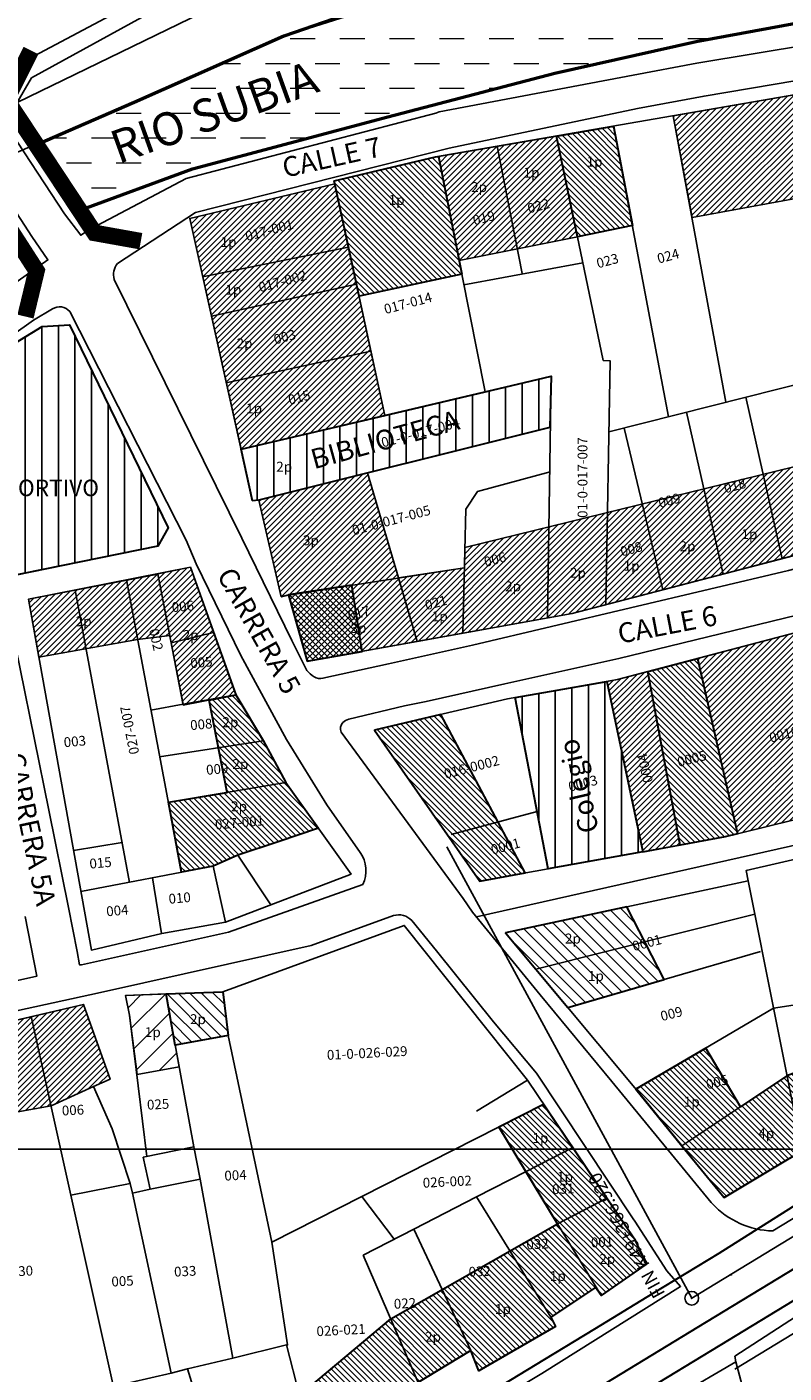
# Model space of a CAD drawing. Units: inches. Extents: x 8950 to 25295, y 2372 to 6608.
# Drawn here: x 23985 to 24100, y 4891 to 5094 of the extents above; entities that cross this region are included whole.
import ezdxf
from ezdxf.enums import TextEntityAlignment as Align

# ---------------------------------------------------------------- set-up
doc = ezdxf.new("R2010")
doc.units = ezdxf.units.IN
doc.header["$MEASUREMENT"] = 0
doc.layers.add('ACHURADO', color=253, linetype='Continuous')
doc.styles.add('1', font='txt')
doc.styles.add('2', font='romans.shx')
doc.styles.add('ARIAL', font='technic_.ttf')
doc.styles.add('ROMAND', font='romand.shx')
doc.styles.add('ROMANS', font='romans', dxfattribs={"height": 25})
pattern_1 = [(90, (-941757.4125, -973575.536), (-2.5, 4e-16), [])]
pattern_2 = [(45, (-941757.41254, -973575.5361), (-0.44194173824, 0.44194173824), [])]
pattern_3 = [(135, (-941757.41254, -973575.5361), (-0.44194173824, -0.44194173824), [])]
pattern_4 = [(135, (-941757.4125, -973575.5361), (-0.8838834765, -0.8838834765), [])]

# ---------------------------------------------------------------- blocks, each defined once
blk = doc.blocks.new('MINORTIC')
at = {"color": 0, "linetype": 'ByBlock'}
blk.add_lwpolyline([(0, 0), (0, 0.00069)], dxfattribs=at)
blk.add_point((0, 0), dxfattribs=at)
blk = doc.blocks.new('cir')
at = {"color": 0, "linetype": 'ByBlock'}
blk.add_circle((0, 0), 0.00417, dxfattribs=at)
blk.add_point((0, 0), dxfattribs=at)

msp = doc.modelspace()

# ---------------------------------------------------------------- hatches: boundary and pattern name
at = {"layer": 'ACHURADO', "lineweight": 0}
h = msp.add_hatch(dxfattribs=at)
h.set_pattern_fill('DASH', color=150, scale=30, style=0)
h.set_pattern_definition([(0, (-941757.4125, -973575.536), (3.75, 3.75), [3.75, -3.75])])
h.paths.add_polyline_path([(24232.1, 5108.76), (24215.14, 5109.94), (24190.77, 5111.22), (24165.53, 5115.97), (24146.38, 5116.38), (24124.62, 5114.62), (24095.91, 5108.93), (24070.68, 5106.3), (24048.05, 5100.62), (24024.13, 5092.33), (24001.51, 5082.31), (23986.93, 5075.97), (23993.37, 5066.06), (24010.33, 5072.32), (24039.81, 5080.18), (24065.04, 5086.73), (24086.36, 5091.54), (24115.07, 5096.79), (24130.08, 5098.54), (24145.09, 5100.3), (24174.25, 5099.03), (24194.27, 5095.14), (24217.34, 5093.86), (24231.53, 5093.88)])
at = {"layer": 'ACHURADO'}
h = msp.add_hatch(dxfattribs=at)
h.set_pattern_fill('ANSI31', color=256, scale=5, style=0)
h.set_pattern_definition(pattern_2)
h.paths.add_polyline_path([(24082.9, 5080.31), (24138.62, 5089.95), (24146.04, 5059.1), (24134.16, 5056.13), (24126.22, 5072.4), (24085.73, 5064.95)])
at = {"layer": 'ACHURADO', "lineweight": 20}
h = msp.add_hatch(dxfattribs=at)
h.set_pattern_fill('ANSI31', color=256, scale=5, angle=90, style=0)
h.set_pattern_definition(pattern_3)
h.paths.add_polyline_path([(24065.25, 5077.26), (24073.86, 5078.75), (24076.72, 5063.77), (24068.43, 5062.04)])
at = {"layer": 'ACHURADO'}
h = msp.add_hatch(dxfattribs=at)
h.set_pattern_fill('ANSI31', color=256, scale=5, style=0)
h.set_pattern_definition(pattern_2)
h.paths.add_polyline_path([(24047.46, 5074.19), (24065.25, 5077.26), (24068.43, 5062.04), (24050.58, 5058.5)])
at = {"layer": 'ACHURADO', "lineweight": 20}
h = msp.add_hatch(dxfattribs=at)
h.set_pattern_fill('ANSI31', color=256, scale=5, angle=90, style=0)
h.set_pattern_definition(pattern_3)
h.paths.add_polyline_path([(24031.72, 5070.49), (24047.01, 5074.1), (24047.46, 5074.19), (24050.99, 5056.44), (24035.48, 5053.09)])
at = {"layer": 'ACHURADO'}
h = msp.add_hatch(dxfattribs=at)
h.set_pattern_fill('ANSI31', color=256, scale=5, style=0)
h.set_pattern_definition(pattern_2)
h.paths.add_polyline_path([(24009.91, 5064.83), (24031.82, 5070.07), (24037.27, 5044.81), (24039.36, 5035.12), (24017.66, 5030.01)])
h = msp.add_hatch(dxfattribs=at)
h.set_pattern_fill('ANSI31', color=256, scale=20, angle=45, style=0)
h.set_pattern_definition(pattern_1)
h.paths.add_polyline_path([(23952.57, 5004.7), (23971.27, 5034.91), (23973.69, 5040.03), (23987.66, 5048.55), (23991.77, 5048.8), (24006.67, 5018.17), (24005.12, 5015.42), (23978.84, 5010.06)])
h = msp.add_hatch(dxfattribs=at)
h.set_pattern_fill('ANSI31', color=256, scale=20, angle=45, style=0)
h.set_pattern_definition(pattern_1)
h.paths.add_polyline_path([(24019.39, 5022.25), (24017.66, 5030.01), (24039.36, 5035.12), (24054.52, 5038.69), (24064.45, 5041.03), (24064.27, 5033.31), (24020.35, 5022.35)])
h = msp.add_hatch(dxfattribs=at)
h.set_pattern_fill('ANSI31', color=256, scale=5, style=0)
h.set_pattern_definition(pattern_2)
h.paths.add_polyline_path([(24041.44, 5010.61), (24051.4, 5012.15), (24051.45, 5015.2), (24127.13, 5033.73), (24128.61, 5027.67), (24139.07, 5030.76), (24138.11, 5035.11), (24151.13, 5038), (24153.61, 5027.7), (24130.11, 5021.56), (24067.66, 5005.23), (24044.26, 5001.04)])
h = msp.add_hatch(dxfattribs=at)
h.set_pattern_fill('ANSI31', color=256, scale=5, style=0)
h.set_pattern_definition(pattern_2)
h.paths.add_polyline_path([(24020.35, 5022.35), (24023.73, 5007.77), (24024.8, 5008.07), (24027.62, 4998.06), (24044.26, 5001.04), (24041.44, 5010.61), (24036.77, 5026.45)])
h = msp.add_hatch(dxfattribs=at)
h.set_pattern_fill('ANSI31', color=256, scale=5, style=0)
h.set_pattern_definition(pattern_2)
h.paths.add_polyline_path([(23985.57, 5007.4), (24005.08, 5011.2), (24006.9, 5001.93), (24002.06, 5001.34), (23987.14, 4998.66)])
h = msp.add_hatch(dxfattribs=at)
h.set_pattern_fill('ANSI31', color=256, scale=5, style=0)
h.set_pattern_definition(pattern_2)
h.paths.add_polyline_path([(24005.08, 5011.25), (24010.03, 5012.22), (24013.47, 5002.59), (24016.86, 4992.98), (24008.95, 4991.44)])
at = {"layer": 'ACHURADO', "lineweight": 20}
h = msp.add_hatch(dxfattribs=at)
h.set_pattern_fill('ANSI31', color=256, scale=5, angle=90, style=0)
h.set_pattern_definition(pattern_3)
h.paths.add_polyline_path([(24024.8, 5008.07), (24027.62, 4998.06), (24035.95, 4999.52), (24034.4, 5009.52)])
at = {"layer": 'ACHURADO'}
h = msp.add_hatch(dxfattribs=at)
h.set_pattern_fill('ANSI31', color=256, scale=5, style=0)
h.set_pattern_definition(pattern_2)
h.paths.add_polyline_path([(24086.56, 4998.47), (24104.88, 5003.3), (24112.3, 4976.88), (24092.59, 4972)])
at = {"layer": 'ACHURADO', "lineweight": 20}
h = msp.add_hatch(dxfattribs=at)
h.set_pattern_fill('ANSI31', color=256, scale=5, angle=90, style=0)
h.set_pattern_definition(pattern_3)
h.paths.add_polyline_path([(24079.08, 4996.5), (24086.56, 4998.47), (24092.59, 4972), (24090.75, 4971.54), (24083.94, 4970.32)])
at = {"layer": 'ACHURADO'}
h = msp.add_hatch(dxfattribs=at)
h.set_pattern_fill('ANSI31', color=256, scale=20, angle=45, style=0)
h.set_pattern_definition(pattern_1)
h.paths.add_polyline_path([(24064.02, 4966.74), (24059.03, 4992.57), (24072.89, 4995.01), (24078.28, 4969.3)])
h = msp.add_hatch(dxfattribs=at)
h.set_pattern_fill('ANSI31', color=256, scale=5, style=0)
h.set_pattern_definition(pattern_2)
h.paths.add_polyline_path([(24072.89, 4995.01), (24074.48, 4995.29), (24079.08, 4996.5), (24083.94, 4970.32), (24078.28, 4969.27)])
at = {"layer": 'ACHURADO', "lineweight": 20}
h = msp.add_hatch(dxfattribs=at)
h.set_pattern_fill('ANSI31', color=256, scale=5, angle=90, style=0)
h.set_pattern_definition(pattern_3)
h.paths.add_polyline_path([(24016.86, 4992.98), (24021, 4986.07), (24024.41, 4979.75), (24029.34, 4972.85), (24023.27, 4970.82), (24017.2, 4968.8), (24013.46, 4967.12), (24008.7, 4966.22), (24006.7, 4976.77), (24015.56, 4978.26), (24012.84, 4992.2)])
h = msp.add_hatch(dxfattribs=at)
h.set_pattern_fill('ANSI31', color=256, scale=5, angle=90, style=0)
h.set_pattern_definition(pattern_3)
h.paths.add_polyline_path([(24037.81, 4987.64), (24053.69, 4964.89), (24060.53, 4966.12), (24047.84, 4990.02)])
h = msp.add_hatch(dxfattribs=at)
h.set_pattern_fill('ANSI31', color=256, scale=5, angle=90, style=0)
h.set_pattern_definition(pattern_3)
h.paths.add_polyline_path([(24077.25, 4933.5), (24084.2, 4924.98), (24090.57, 4917.17), (24110.06, 4928.85), (24128.8, 4940.31), (24128.68, 4940.97), (24136.12, 4944.44), (24144.76, 4949.87), (24145.09, 4948.77), (24153.56, 4954.08), (24153.5, 4954.48), (24170.38, 4962.86), (24168.03, 4972.77), (24158.88, 4971.17), (24149.62, 4966.35), (24141.16, 4961.66), (24131.84, 4959.34), (24123.89, 4956.63), (24105.53, 4937.52), (24100.05, 4935.51), (24093.03, 4930.84), (24087.82, 4939.71)])
h = msp.add_hatch(dxfattribs=at)
h.set_pattern_fill('ANSI31', color=256, scale=10, angle=90, style=0)
h.set_pattern_definition(pattern_4)
h.paths.add_polyline_path([(24057.56, 4957.07), (24066.98, 4945.8), (24081.52, 4950.03), (24075.87, 4960.99)])
at = {"layer": 'ACHURADO'}
h = msp.add_hatch(dxfattribs=at)
h.set_pattern_fill('ANSI31', color=256, scale=20, style=0)
h.set_pattern_definition([(45, (-941757.4125, -973575.536), (-1.767766953, 1.767766953), [])])
h.paths.add_polyline_path([(24006.33, 4947.86), (24000.2, 4947.62), (24000.84, 4944.67), (24001.98, 4935.72), (24008.34, 4936.88)])
at = {"layer": 'ACHURADO', "lineweight": 20}
h = msp.add_hatch(dxfattribs=at)
h.set_pattern_fill('ANSI31', color=256, scale=10, angle=90, style=0)
h.set_pattern_definition(pattern_4)
h.paths.add_polyline_path([(24006.36, 4947.86), (24014.9, 4948.2), (24015.74, 4941.61), (24007.74, 4940.15)])
at = {"layer": 'ACHURADO'}
h = msp.add_hatch(dxfattribs=at)
h.set_pattern_fill('ANSI31', color=256, scale=5, style=0)
h.set_pattern_definition(pattern_2)
h.paths.add_polyline_path([(23993.88, 4946.28), (23971.37, 4940.98), (23971.37, 4927.8), (23989, 4930.98), (23995.4, 4933.91), (23997.9, 4935.01)])
at = {"layer": 'ACHURADO', "lineweight": 20}
h = msp.add_hatch(dxfattribs=at)
h.set_pattern_fill('ANSI31', color=256, scale=5, angle=90, style=0)
h.set_pattern_definition(pattern_3)
h.paths.add_polyline_path([(23929.91, 4814.19), (23928.25, 4825.89), (23937.78, 4834.39), (23946.65, 4839.2), (24026.48, 4887.3), (24040.26, 4898.88), (24065.44, 4913.21), (24060.65, 4921.08), (24056.55, 4927.81), (24063.31, 4931.23), (24072.88, 4917.06), (24077.03, 4910.92), (24078.75, 4907.06), (24072.01, 4902.38), (24071.17, 4903.6), (24064.44, 4899.12), (24065.14, 4897.71), (24053.55, 4891.04), (24052.36, 4894.09), (23999.87, 4862.33), (23941.69, 4827.17), (23941.91, 4826.47)])

# ---------------------------------------------------------------- linework, layer by layer
at = {"layer": 'ACHURADO', "linetype": 'Continuous'}
msp.add_line((24085.68, 4901.97), (24048.7, 4970.08), dxfattribs=at)
msp.add_line((24085.68, 4901.97), (24048.7, 4970.08), dxfattribs=at)
at = {"layer": 'ACHURADO'}
for p, q in [((22903.97, 4924.46), (24891.94, 4924.46)), ((24092.19, 4893.24), (24118.28, 4910.15)), ((24092.19, 4893.24), (24118.28, 4910.15)), ((24092.32, 4892.37), (24092.19, 4893.24)), ((24083.71, 4887.36), (24092.32, 4892.37)), ((24083.71, 4887.36), (24092.32, 4892.37))]:
    msp.add_line(p, q, dxfattribs=at)
for points in [[(23978.58, 5084.88), (23982.38, 5087.07), (23986.39, 5089.32), (24008.7, 5101.18), (24027.51, 5111.25), (24028.11, 5111.53), (24032.93, 5114.1), (24041.09, 5120.79, 0.110911), (24045.46, 5126.38), (24054.23, 5135.97), (24054.63, 5136.49), (24055.34, 5136.99)], [(24153.74, 5025.72), (24121.45, 5017.28), (24100.26, 5011.71), (24052.58, 5000.48), (24039.93, 4997.67), (24030.02, 4995.48, -0.19349), (24028.72, 4995.7, -0.082162), (24027.59, 4996.67), (24025.33, 5001.19), (24017.8, 5016.61)], [(24126.55, 5011.09), (24074.69, 4998.46), (24057.49, 4994.63), (24045.59, 4991.97), (24042.33, 4991.32), (24033.94, 4989.31, 0.141868), (24033.03, 4988.8, 0.303049), (24032.77, 4987.37, 0.77303)]]:
    msp.add_lwpolyline(points, format="xyb", dxfattribs=at)
for points in [[(24051.63, 5108.92), (24029.16, 5104.34), (23983.86, 5082.32), (23986.03, 5086.03), (24027.04, 5108.58), (24028.61, 5109.37), (24030.71, 5110.76), (24046.83, 5124.17), (24051.63, 5108.92)], [(23643.08, 4810.82), (23691.88, 4836.14), (23712.62, 4841.94), (23754.79, 4848.78), (23767.29, 4845.8), (23767.29, 4845.8), (23767.29, 4845.8), (23780.31, 4842.7), (23780.31, 4842.7), (23800.73, 4836.95), (23815.35, 4836.62), (23827.58, 4850.23), (23833.34, 4871.3), (23836.37, 4898.49), (23824.15, 4924.71), (23814.55, 4944.67), (23814.53, 4959.62), (23827.77, 4977.98), (23866.86, 5002.15), (23913.6, 5032.79), (23950.82, 5057.98), (23977.16, 5071.9), (24024.13, 5092.33), (24058.88, 5103.34)], [(23981.93, 5079.38), (23991.03, 5065.53), (23993.46, 5062.29), (23995.01, 5063.24), (24009.38, 5070.86), (24047.06, 5080.73), (24047.56, 5080.9), (24076.83, 5086.42), (24086.47, 5088.23), (24120.74, 5093.94), (24140.12, 5095.9)], [(24138.82, 5091.6), (24123.97, 5089.42), (24122.38, 5089.14), (24087.54, 5083.29), (24077.51, 5081.41), (24049.09, 5075.44), (24010.77, 5065.73), (23999.01, 5058.03)], [(24082.9, 5080.31), (24090.85, 5037.1)], [(23941.97, 5002.19), (23951.62, 5019.83), (23954.8, 5024.87), (23962.44, 5035.94), (23970.03, 5045.21), (23982.8, 5054.56), (23988.51, 5058.57), (23986.07, 5062.09), (23975.78, 5077.96)], [(24073.86, 5078.75), (24082.17, 5034.9)], [(24065.25, 5077.26), (24072.32, 5043.38)], [(24047.46, 5074.18), (24054.52, 5038.69)], [(24056.33, 5075.71), (24060.09, 5056.52)], [(24031.82, 5070.07), (24039.36, 5035.12)], [(24011.87, 5056.01), (24033.88, 5060.52)], [(24051.31, 5054.82), (24069.24, 5058.12)], [(24017.8, 5016.61), (23998.51, 5055.64)], [(24035.09, 5054.91), (24013.19, 5050.08)], [(23989.21, 5051.19), (23986.32, 5049.49), (23974.09, 5040.79), (23966, 5030.3), (23959.82, 5021.35), (23947.52, 4999.55), (23938.58, 4970.74)], [(24035.66, 4969.2), (24030.63, 4976.39), (24024.54, 4986.25), (24017.61, 4998.91), (24010.87, 5012.72), (24009.38, 5016.32), (23991.8, 5050.78)], [(24015.43, 5040.03), (24037.27, 5044.81)], [(24072.32, 5043.38), (24073.39, 5043.34), (24072.7, 5006.55)], [(24073.19, 5032.64), (24114.22, 5042.99)], [(24017.66, 5030.01), (24064.45, 5041.03)], [(24063.89, 5004.69), (24064.45, 5041.03)], [(24099.33, 5013.51), (24093.85, 5037.85)], [(24084.9, 5035.59), (24090.44, 5011.19)], [(24020.35, 5022.35), (24064.27, 5033.31)], [(24081.34, 5008.81), (24075.48, 5033.21)], [(24051.14, 5002.27), (24051.57, 5020.98), (24053.35, 5023.66), (24064.34, 5026.62)], [(24005.08, 5011.25), (24007.12, 5000.8)], [(24024.81, 5008.03), (24051.4, 5012.15)], [(23992.65, 5008.76), (24000.83, 4964.7)], [(24000.36, 5010.31), (24008.7, 4966.22)], [(24041.43, 5010.63), (24044.26, 5001.04)], [(23992.94, 4954.28), (23991.63, 4960.92), (23988.63, 4975.6), (23982.18, 5007.54), (23982.19, 5008.12)], [(24053.69, 4964.89), (24037.81, 4987.64), (24037.81, 4987.68), (24057.86, 4992.37), (24074.48, 4995.29), (24109.83, 5004.61), (24117.08, 4978.06)], [(24007.12, 5000.8), (24013.5, 5002.36)], [(24007.12, 5000.8), (24008.93, 4991.55)], [(24086.56, 4998.47), (24092.59, 4972)], [(24072.89, 4995.01), (24078.28, 4969.3)], [(24079.08, 4996.5), (24083.94, 4970.32)], [(24008.93, 4991.55), (24016.86, 4992.98)], [(24059.03, 4992.57), (24062.33, 4975.37)], [(24004.05, 4990.68), (24008.93, 4991.55)], [(24032.77, 4987.37), (24051.2, 4962.28)], [(24005.35, 4983.62), (24020.98, 4986.04)], [(24166.11, 4984.88), (24053.21, 4959.5)], [(24006.7, 4976.77), (24024.41, 4979.75)], [(24053.69, 4964.89), (24090.75, 4971.54), (24117.08, 4978.06), (24117.08, 4978.06)], [(24062.33, 4975.37), (24049.39, 4971.9)], [(24062.33, 4975.37), (24064.02, 4966.74)], [(24029.34, 4972.85), (24017.2, 4968.8), (24022.18, 4961.31)], [(23992.38, 4969.51), (23999.71, 4970.71)], [(23993.49, 4963.33), (24013.46, 4967.12), (24015.32, 4958.68)], [(23993.6, 4952.27), (24015.76, 4957.17), (24036.04, 4964.39)], [(24004.28, 4965.38), (24005.64, 4956.99)], [(24094.18, 4964.92), (24102.33, 4924.12)], [(24088.82, 4916.21), (24088.61, 4916.41), (24073.63, 4934.65), (24062.81, 4947.74), (24052.59, 4960.21), (24051.2, 4962.28)], [(24181.23, 4960.03), (24085.68, 4901.97)], [(24181.23, 4960.03), (24085.68, 4901.97)], [(23933.94, 4943.09), (23935.04, 4940.35), (23968.8, 4946.55), (23986.85, 4950.57), (23985.07, 4959.54)], [(24014.9, 4948.2), (24042.29, 4958.21), (24060.87, 4934.84)], [(24028.23, 4955.15), (24040.68, 4959.69)], [(24084.01, 4903.74), (24081.92, 4906.12), (24077.1, 4913.6), (24076.83, 4913.94), (24062.25, 4935.93), (24055.78, 4943.68), (24047.15, 4954.38), (24043.44, 4958.93), (24043.44, 4958.93)], [(24062.14, 4951.58), (24095.19, 4959.88)], [(24097.91, 4912.12), (24097.91, 4912.12), (24118.16, 4924.4), (24135.67, 4935.12), (24156.13, 4947.5), (24173.54, 4957.99), (24173.54, 4957.99)], [(23993.6, 4952.27), (23993.26, 4952.28), (23993.26, 4952.28), (23992.94, 4954.28)], [(23996.44, 4948.07), (24028.23, 4955.15)], [(24096.07, 4954.27), (24066.98, 4945.8)], [(23969.87, 4942.28), (23996.44, 4948.07)], [(24000.2, 4947.62), (24014.9, 4948.2)], [(24006.33, 4947.86), (24010.54, 4924.83)], [(24014.9, 4948.2), (24015.74, 4941.61)], [(23970.29, 4940.72), (23982.85, 4943.73), (23993.88, 4946.28), (23997.9, 4935.01)], [(24000.2, 4947.62), (24000.84, 4944.67)], [(24077.25, 4933.5), (24098.04, 4945.72), (24101.01, 4946.19)], [(24184.36, 4947.3), (24092.17, 4891.28)], [(24184.36, 4947.3), (24092.17, 4891.28)], [(23986, 4944.46), (23991.99, 4917.5)], [(24000.84, 4944.67), (24003.43, 4923.37)], [(24015.74, 4941.61), (24022.29, 4910.42)], [(23997.9, 4935.01), (23995.4, 4933.91), (23998.21, 4927.52)], [(24078.54, 4906.91), (24078.96, 4907.2), (24078.3, 4908.39), (24077.03, 4910.92), (24060.87, 4934.84), (24053.21, 4930.18)], [(24084.2, 4924.98), (24100.05, 4935.51)], [(24035.89, 4917.32), (24063.34, 4931.25)], [(24000.94, 4919.27), (23998.21, 4927.52)], [(24002.91, 4923.26), (24010.54, 4924.83)], [(24010.54, 4924.83), (24011.47, 4919.92)], [(24060.68, 4921.09), (24067.73, 4924.69)], [(24003.97, 4918.4), (24002.91, 4923.26)], [(24003.97, 4918.4), (24011.47, 4919.92)], [(24011.47, 4919.92), (24016.41, 4892.95)], [(24053.21, 4917.26), (24060.68, 4921.09)], [(24060.68, 4921.09), (24065.44, 4913.21)], [(23991.99, 4917.5), (24000.94, 4919.27)], [(23991.99, 4917.5), (23998.41, 4888.6)], [(24000.94, 4919.27), (24001.26, 4917.82)], [(24001.26, 4917.82), (24003.97, 4918.4)], [(24007.13, 4890.69), (24001.26, 4917.82)], [(24022.29, 4910.42), (24035.89, 4917.32)], [(24040.78, 4910.89), (24035.89, 4917.32)], [(24043.76, 4912.38), (24053.21, 4917.26)], [(24064.44, 4899.12), (24053.21, 4917.26)], [(24065.44, 4913.21), (24072.88, 4917.06)], [(24036.1, 4908.49), (24043.76, 4912.38)], [(24043.76, 4912.38), (24052.36, 4894.09)], [(24065.44, 4913.21), (24071.25, 4903.66)], [(24022.29, 4910.42), (24024.68, 4894.94), (24024.5, 4894.94)], [(24036.1, 4908.49), (24044.41, 4889.28)], [(24078.54, 4906.91), (24072.01, 4902.38), (24071.25, 4903.66)], [(23921.96, 4790.1), (23924.55, 4792.7), (23933.46, 4802.17), (23948.64, 4816.88), (23959.73, 4825.96), (23971.04, 4834.24), (23987.12, 4844.58), (24001.67, 4853.57), (24011.61, 4859.63), (24022.34, 4865.97), (24042.38, 4878.19), (24063.06, 4890.6), (24084.01, 4903.74), (24084.01, 4903.74)], [(24071.25, 4903.66), (24064.44, 4899.12)], [(24064.44, 4899.12), (24065.14, 4897.71), (24053.55, 4891.04), (24052.36, 4894.09)], [(24016.41, 4892.95), (24024.5, 4894.94)], [(24024.5, 4894.94), (24028.46, 4879.65)], [(24052.36, 4894.09), (24044.41, 4889.28)], [(24007.13, 4890.69), (24009.59, 4891.34)], [(24009.59, 4891.34), (24016.41, 4892.95)], [(24009.59, 4891.34), (24015.57, 4871.84)], [(24092.32, 4892.37), (24098.75, 4868.6)], [(24001, 4889.24), (24007.13, 4890.69)]]:
    msp.add_lwpolyline(points, dxfattribs=at)
at = {"layer": 'ACHURADO', "lineweight": 30}
for points in [[(24249.49, 5107.53), (24215.14, 5109.94), (24190.77, 5111.22), (24165.53, 5115.97), (24146.38, 5116.38), (24124.62, 5114.62), (24095.91, 5108.93), (24070.68, 5106.3), (24048.05, 5100.62), (24024.13, 5092.33), (24001.51, 5082.31), (23986.93, 5075.97)], [(23993.37, 5066.06), (24010.33, 5072.32), (24039.81, 5080.18), (24065.04, 5086.73), (24086.36, 5091.54), (24115.07, 5096.79), (24130.08, 5098.54), (24145.09, 5100.3), (24174.25, 5099.03), (24194.27, 5095.14), (24217.34, 5093.86), (24237.35, 5093.89), (24249, 5094.67), (24249, 5094.67)]]:
    msp.add_lwpolyline(points, dxfattribs=at)
at = {"layer": 'ACHURADO', "lineweight": 50}
msp.add_lwpolyline([(24124.62, 5114.62), (24095.91, 5108.93), (24070.68, 5106.3), (24048.05, 5100.62), (24024.13, 5092.33), (24001.51, 5082.31), (23986.93, 5075.97), (23993.37, 5066.06), (24010.33, 5072.32), (24039.81, 5080.18), (24065.04, 5086.73), (24086.36, 5091.54), (24115.07, 5096.79)], dxfattribs=at)
at = {"layer": 'ACHURADO', "const_width": 2.5}
for points in [[(23985.96, 5090.16), (23982.26, 5082.75), (23995.55, 5062.65), (24002.54, 5061.4)], [(23985.96, 5090.16), (23982.26, 5082.75), (23995.55, 5062.65), (24002.54, 5061.4)], [(23965.47, 5076.79), (23973.74, 5077.2), (23986.8, 5056.94), (23985.13, 5050.03)], [(23965.47, 5076.79), (23973.74, 5077.2), (23986.8, 5056.94), (23985.13, 5050.03)]]:
    msp.add_lwpolyline(points, dxfattribs=at)
at = {"layer": 'ACHURADO'}
for points in [[(24138.62, 5089.95), (24153.61, 5027.7), (24067.66, 5005.23), (24027.62, 4998.06), (24024.81, 5008.03), (24023.73, 5007.77), (24020.35, 5022.35), (24019.38, 5022.25), (24009.91, 5064.83), (24031.82, 5070.07), (24031.72, 5070.49), (24047.01, 5074.1)], [(24082.9, 5080.31), (24138.62, 5089.95), (24146.04, 5059.1), (24134.16, 5056.13), (24126.22, 5072.4), (24085.73, 5064.95)], [(24047.46, 5074.19), (24065.25, 5077.26), (24068.43, 5062.04), (24050.58, 5058.5)], [(24009.91, 5064.83), (24031.82, 5070.07), (24037.27, 5044.81), (24039.36, 5035.12), (24017.66, 5030.01)], [(23991.77, 5048.8), (24006.67, 5018.17), (24005.12, 5015.42), (23952.57, 5004.7), (23970.72, 5034.3), (23973.69, 5040.03), (23987.66, 5048.55)], [(24041.44, 5010.61), (24051.4, 5012.15), (24051.45, 5015.2), (24127.13, 5033.73), (24128.61, 5027.67), (24139.07, 5030.76), (24138.11, 5035.11), (24151.13, 5038), (24153.61, 5027.7), (24130.11, 5021.56), (24067.66, 5005.23), (24044.26, 5001.04)], [(24020.35, 5022.35), (24023.73, 5007.77), (24024.8, 5008.07), (24027.62, 4998.06), (24044.26, 5001.04), (24041.44, 5010.61), (24036.77, 5026.45)], [(24010.03, 5012.21), (24016.91, 4992.97), (24021, 4986.07), (24024.41, 4979.75), (24034.28, 4965.95), (24015.32, 4958.68), (24005.71, 4957), (23995.08, 4954.47), (23985.57, 5007.4)], [(23985.57, 5007.4), (24005.08, 5011.2), (24006.9, 5001.93), (24002.06, 5001.34), (23987.14, 4998.66)], [(24005.08, 5011.25), (24010.03, 5012.22), (24013.47, 5002.59), (24016.86, 4992.98), (24008.95, 4991.44)], [(24086.56, 4998.47), (24104.88, 5003.3), (24112.3, 4976.88), (24092.59, 4972)], [(24072.89, 4995.01), (24074.48, 4995.29), (24079.08, 4996.5), (24083.94, 4970.32), (24078.28, 4969.27)], [(24165.68, 4982.68), (24170.38, 4962.86), (24162.24, 4958.94), (24153.5, 4954.48), (24153.56, 4954.08), (24145.09, 4948.77), (24144.76, 4949.87), (24136.12, 4944.44), (24128.68, 4940.97), (24128.8, 4940.31), (24118.77, 4934), (24110.06, 4928.85), (24090.54, 4917.16), (24078.58, 4931.92), (24057.56, 4957.07), (24094.18, 4964.92), (24093.9, 4966.5), (24156.23, 4980.82)], [(24006.33, 4947.86), (24000.2, 4947.62), (24000.84, 4944.67), (24001.98, 4935.72), (24008.34, 4936.88)], [(23993.88, 4946.28), (23971.37, 4940.98), (23971.37, 4927.8), (23989, 4930.98), (23995.4, 4933.91), (23997.9, 4935.01)]]:
    msp.add_lwpolyline(points, close=True, dxfattribs=at)
at = {"layer": 'ACHURADO', "lineweight": 30}
for points in [[(24065.25, 5077.26), (24073.86, 5078.75), (24076.72, 5063.77), (24068.43, 5062.04)], [(24031.72, 5070.49), (24047.01, 5074.1), (24047.46, 5074.19), (24050.99, 5056.44), (24035.48, 5053.09)], [(23952.57, 5004.7), (23971.27, 5034.91), (23973.69, 5040.03), (23987.66, 5048.55), (23991.77, 5048.8), (24006.67, 5018.17), (24005.12, 5015.42), (23978.84, 5010.06)], [(24019.39, 5022.25), (24017.66, 5030.01), (24039.36, 5035.12), (24054.52, 5038.69), (24064.45, 5041.03), (24064.27, 5033.31), (24020.35, 5022.35)], [(24024.8, 5008.07), (24027.62, 4998.06), (24035.95, 4999.52), (24034.4, 5009.52)], [(24079.08, 4996.5), (24086.56, 4998.47), (24092.59, 4972), (24090.75, 4971.54), (24083.94, 4970.32)], [(24064.02, 4966.74), (24059.03, 4992.57), (24072.89, 4995.01), (24078.28, 4969.3)], [(24016.86, 4992.98), (24021, 4986.07), (24024.41, 4979.75), (24029.34, 4972.85), (24023.27, 4970.82), (24017.2, 4968.8), (24013.46, 4967.12), (24008.7, 4966.22), (24006.7, 4976.77), (24015.56, 4978.26), (24012.84, 4992.2)], [(24037.81, 4987.64), (24053.69, 4964.89), (24060.53, 4966.12), (24047.84, 4990.02)], [(24077.25, 4933.5), (24084.2, 4924.98), (24090.57, 4917.17), (24110.06, 4928.85), (24128.8, 4940.31), (24128.68, 4940.97), (24136.12, 4944.44), (24144.76, 4949.87), (24145.09, 4948.77), (24153.56, 4954.08), (24153.5, 4954.48), (24170.38, 4962.86), (24168.03, 4972.77), (24158.88, 4971.17), (24149.62, 4966.35), (24141.16, 4961.66), (24131.84, 4959.34), (24123.89, 4956.63), (24105.53, 4937.52), (24100.05, 4935.51), (24093.03, 4930.84), (24087.82, 4939.71)], [(24057.56, 4957.07), (24066.98, 4945.8), (24081.52, 4950.03), (24075.87, 4960.99)], [(24006.36, 4947.86), (24014.9, 4948.2), (24015.74, 4941.61), (24007.74, 4940.15)], [(23929.91, 4814.19), (23928.25, 4825.89), (23937.78, 4834.39), (23946.65, 4839.2), (24026.48, 4887.3), (24040.26, 4898.88), (24065.44, 4913.21), (24060.65, 4921.08), (24056.55, 4927.81), (24063.31, 4931.23), (24072.88, 4917.06), (24077.03, 4910.92), (24078.75, 4907.06), (24072.01, 4902.38), (24071.17, 4903.6), (24064.44, 4899.12), (24065.14, 4897.71), (24053.55, 4891.04), (24052.36, 4894.09), (23999.87, 4862.33), (23941.69, 4827.17), (23941.91, 4826.47)]]:
    msp.add_lwpolyline(points, close=True, dxfattribs=at)
at = {"layer": 'ACHURADO', "linetype": 'Continuous', "lineweight": 30}
for points in [[(24178.42, 4964.7), (24089.79, 4908.74)], [(24185.5, 4957.65), (24087.88, 4898.34)], [(24089.79, 4908.74), (24079.81, 4902.67), (24071.01, 4897.32), (24063.46, 4892.72), (24053.18, 4886.52), (24044.69, 4881.37), (24024.66, 4869.14), (24012.41, 4861.72), (23988.78, 4847.36), (23969.56, 4835.66), (23956.4, 4827.57), (23946.07, 4820.88), (23934.94, 4813.3), (23926.46, 4807.2), (23917.14, 4799.94), (23908.1, 4792.19), (23898.69, 4783.3), (23890.21, 4774.52), (23884.83, 4768.25), (23877.25, 4758.93), (23869.02, 4747.43)], [(24087.88, 4898.34), (24037.87, 4867.95)], [(24058.17, 4875.57), (24089.96, 4894.91)]]:
    msp.add_lwpolyline(points, dxfattribs=at)
msp.add_lwpolyline([(24089.96, 4894.92), (24165.97, 4941.1, 0.012606)], format="xyb", dxfattribs=at)
at = {"layer": 'ACHURADO'}
for centre, radius, start, end in [((24001.21, 5056.32), 2.79, 142.2238, 194.0983), ((23990.28, 5049.56), 1.95, 38.6784, 123.2171), ((24031.68, 4966.47), 4.83, 334.5228, 34.5437), ((24041.45, 4957.11), 2.69, 42.4745, 106.6478), ((24098.22, 4924.99), 12.87, 223.0423, 268.6159)]:
    msp.add_arc(centre, radius, start, end, dxfattribs=at)

# ---------------------------------------------------------------- block references
at = {"layer": 'ACHURADO', "linetype": 'Continuous', "yscale": 250, "zscale": 250}
for name, p, xscale, rotation in [('MINORTIC', (24091.59, 4905.56), 250.0000000000175, 211.285574001043), ('MINORTIC', (24091.59, 4905.56), 250.0000000000175, 211.285574001043), ('cir', (24085.68, 4901.97), 249.9999999999392, 315.372309221653), ('cir', (24085.68, 4901.97), 249.9999999999392, 315.372309221653)]:
    msp.add_blockref(name, p, dxfattribs=dict(at, xscale=xscale, rotation=rotation))

# ---------------------------------------------------------------- texts
at = {"layer": 'ACHURADO'}
for s, height, rotation, style, p in [('RIO SUBIA', 5, 19.8348, '1', (23999.14, 5073)), ('CALLE 7', 3, 12.5775, '2', (24024.28, 5070.96)), ('CARRERA 5', 3, 299.2646, '2', (24013.94, 5011.06)), ('CALLE 6', 3, 10.8773, '2', (24074.84, 5000.68)), ('Colegio', 3, 102.9777, '1', (24071.69, 4972.52)), ('CARRERA 5A', 3, 281.9573, '2', (23981.96, 4983.92))]:
    msp.add_text(s, height=height, rotation=rotation, dxfattribs=dict(at, style=style)).set_placement(p)
at = {"layer": 'ACHURADO', "color": 0, "style": 'ARIAL'}
for s, p in [('1p', (24069.81, 5072.63)), ('1p', (24060.29, 5071)), ('2p', (24052.38, 5068.81)), ('1p', (24039.94, 5066.88)), ('1p', (24014.57, 5060.54)), ('1p', (24015.3, 5053.35)), ('2p', (24016.98, 5045.24)), ('1p', (24018.43, 5035.44)), ('2p', (24022.97, 5026.64)), ('3p', (24026.99, 5015.54)), ('1p', (24093.18, 5016.46)), ('2p', (24083.85, 5014.64)), ('1p', (24075.4, 5011.69)), ('2p', (24067.3, 5010.63)), ('2p', (24057.51, 5008.59)), ('2p', (23992.71, 5003.33)), ('1p', (24046.45, 5004.08)), ('2p', (24008.85, 5001.24)), ('3p', (24034.18, 5002.31)), ('2p', (24014.86, 4988.1)), ('2p', (24016.36, 4981.79)), ('2p', (24016.16, 4975.41)), ('2p', (24066.54, 4955.47)), ('1p', (24070.01, 4949.83)), ('2p', (24009.96, 4943.31)), ('1p', (24003.14, 4941.35)), ('1p', (24084.48, 4930.85)), ('4p', (24095.73, 4926.11)), ('1p', (24061.64, 4925.39)), ('1p', (24065.35, 4919.53)), ('2p', (24071.74, 4907.15)), ('1p', (24064.26, 4904.58)), ('1p', (24055.98, 4899.59)), ('2p', (24045.43, 4895.41))]:
    msp.add_text(s, height=1.5, dxfattribs=at).set_placement(p)
at = {"layer": 'ACHURADO', "color": 0, "style": '1'}
msp.add_text('BIBLIOTECA', height=3, rotation=15.3481, dxfattribs=at).set_placement((24028.68, 5026.99))
at = {"layer": 'ACHURADO', "style": 'ROMAND'}
msp.add_text('POLIDEPORTIVO', height=2.5, dxfattribs=at).set_placement((23969.94, 5022.94))
at = {"layer": 'ACHURADO', "style": 'ROMANS'}
msp.add_text('FIN K49+366.920', height=2, rotation=118.4944, dxfattribs=at).set_placement((24082.29, 4902.97), align=Align.BOTTOM_LEFT)
msp.add_text('FIN K49+366.920', height=2, rotation=118.4944, dxfattribs=at).set_placement((24082.29, 4902.97), align=Align.BOTTOM_LEFT)
at = {"layer": 'ACHURADO', "width": 5.5079, "attachment_point": 1, "style": '2'}
for s, insert, char_height, rotation in [('022', (24060.74, 5066.99), 1.478, 15.0282), ('019', (24052.49, 5065.2), 1.478, 15.0282), ('017-001', (24018.15, 5062.82), 1.478, 15.0282), ('023', (24071.15, 5058.73), 1.478, 15.0282), ('024', (24080.31, 5059.44), 1.478, 15.0282), ('017-002', (24020.15, 5055.12), 1.478, 15.0282), ('017-014', (24039.08, 5051.81), 1.478, 15.0282), ('003', (24022.45, 5047.24), 1.478, 15.0282), ('015', (24024.63, 5038.12), 1.478, 15.0282), ('01-0-017-004', (24038.67, 5031.7), 1.4784, 15.0282), ('01-0-017-007', (24068.46, 5019.66), 1.4784, 89.9987), ('018', (24090.38, 5024.8), 1.478, 15.0282), ('009', (24080.49, 5022.58), 1.478, 15.0282), ('01-0-017-005', (24034.27, 5018.46), 1.4784, 15.0282), ('008', (24074.75, 5015.26), 1.478, 15.0282), ('006', (24054.19, 5013.68), 1.478, 15.0282), ('006', (24007.14, 5006.91), 1.478, 5.1111), ('021', (24045.26, 5007.16), 1.478, 15.0282), ('017', (24033.62, 5005.57), 1.478, 15.0282), ('002', (24005.2, 5003.11), 1.478, 282.6379), ('005', (24009.94, 4998.46), 1.478, 5.1111), ('027-007', (24000.86, 4983.87), 1.478, 101.3866), ('008', (24009.92, 4989.12), 1.478, 5.1111), ('003', (23990.84, 4986.54), 1.478, 5.1111), ('0010', (24097.23, 4987.18), 1.478, 14.4823), ('0005', (24083.35, 4983.52), 1.478, 14.4823), ('009', (24012.33, 4982.38), 1.478, 5.1111), ('016-0002', (24048.15, 4981.73), 1.478, 14.4823), ('0004', (24078.42, 4979.56), 1.478, 103.0129), ('0003', (24066.91, 4979.79), 1.478, 14.4823), ('027-001', (24013.67, 4974.13), 1.478, 5.1111), ('0001', (24055.22, 4970.3), 1.478, 14.4823), ('015', (23994.72, 4968.23), 1.478, 5.1111), ('010', (24006.66, 4962.93), 1.478, 5.1111), ('004', (23997.26, 4961.04), 1.478, 5.1111), ('0001', (24076.57, 4955.75), 1.478, 14.4823), ('009', (24080.81, 4945.18), 1.478, 14.4823), ('01-0-026-029', (24030.58, 4939.39), 1.4784, 2.9168), ('005', (24087.69, 4934.89), 1.478, 14.4823), ('025', (24003.43, 4931.88), 1.478, 2.9168), ('006', (23990.58, 4931), 1.478, 2.9168), ('004', (24015.11, 4921.18), 1.478, 2.9168), ('026-002', (24045.05, 4920.11), 1.478, 2.9168), ('031', (24064.57, 4919.13), 1.478, 2.9168), ('032', (24060.69, 4910.8), 1.478, 2.9168), ('001', (24070.43, 4911.1), 1.478, 2.9168), ('026-030', (23978.83, 4906.52), 1.478, 2.9168), ('005', (23998.06, 4905.21), 1.478, 2.9168), ('033', (24007.52, 4906.7), 1.478, 2.9168), ('032', (24051.97, 4906.68), 1.478, 2.9168), ('022', (24040.68, 4901.85), 1.478, 2.9168), ('026-021', (24029.01, 4897.72), 1.478, 2.9168)]:
    msp.add_mtext(s, dxfattribs=dict(at, insert=insert, char_height=char_height, rotation=rotation))

doc.saveas('drawing.dxf')
